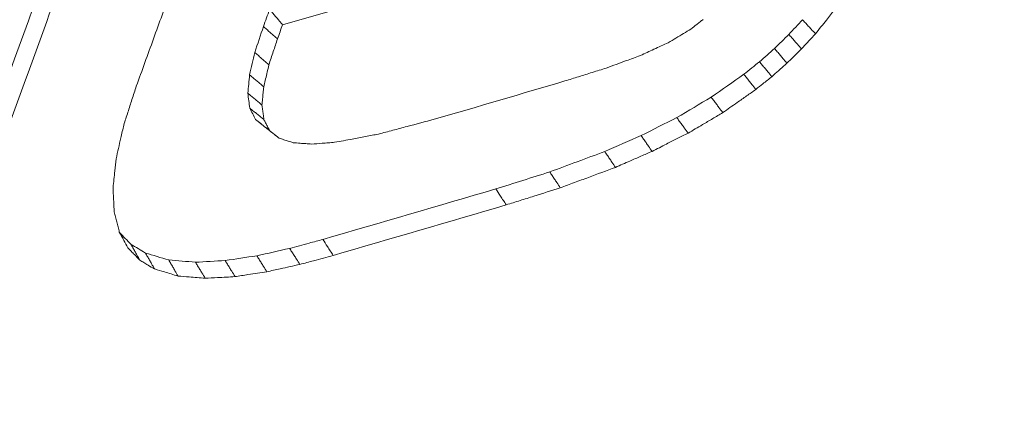
# Model space of a CAD drawing. Units: millimetres. Extents: x 0 to 1189, y 0 to 841.
# Drawn here: x 671 to 689, y 468 to 475 of the extents above; entities that cross this region are included whole.
import ezdxf

# ---------------------------------------------------------------- set-up
doc = ezdxf.new("R2010")
doc.units = ezdxf.units.MM
doc.layers.add('1', color=7, linetype='Continuous', true_color=0xffffff)

msp = doc.modelspace()

# ---------------------------------------------------------------- linework, layer by layer
at = {"layer": '1', "color": 7, "linetype": 'Continuous', "lineweight": 13}
for points, knots in [([(596.909, 473.421), (612.308, 476.59), (627.498, 480.027), (649.97, 485.585), (657.408, 487.505), (666.64, 489.989), (668.483, 490.489), (672.162, 491.5), (675.834, 492.518), (679.493, 493.553), (683.144, 494.596), (684.966, 495.122), (694.059, 497.772), (701.276, 499.957), (710.226, 502.772), (712.012, 503.339), (715.578, 504.481), (717.357, 505.056), (722.683, 506.794), (729.756, 509.144), (738.521, 512.162), (743.748, 514.01), (747.224, 515.25), (748.959, 515.874), (757.613, 519.014), (764.474, 521.591), (771.275, 524.231)], [0, 0, 0, 0, 0.25, 0.25, 0.375, 0.375, 0.40625, 0.40625, 0.4375, 0.46875, 0.46875, 0.5, 0.5, 0.625, 0.625, 0.65625, 0.65625, 0.6875, 0.6875, 0.75, 0.8125, 0.84375, 0.84375, 0.875, 0.875, 1, 1, 1, 1]), ([(771.353, 523.901), (764.551, 521.262), (757.689, 518.686), (749.034, 515.546), (747.299, 514.922), (743.822, 513.682), (738.595, 511.835), (729.828, 508.817), (722.755, 506.467), (717.428, 504.729), (715.648, 504.154), (712.082, 503.012), (703.149, 500.177), (694.126, 497.445), (685.032, 494.795), (683.209, 494.269), (679.557, 493.225), (675.898, 492.19), (672.226, 491.171), (668.546, 490.161), (666.703, 489.66), (657.469, 487.175), (650.029, 485.255), (627.553, 479.694), (612.359, 476.255), (596.956, 473.082)], [0, 0, 0, 0, 0.125, 0.125, 0.15625, 0.15625, 0.1875, 0.25, 0.3125, 0.3125, 0.34375, 0.34375, 0.375, 0.5, 0.5, 0.53125, 0.53125, 0.5625, 0.59375, 0.59375, 0.625, 0.625, 0.75, 0.75, 1, 1, 1, 1])]:
    msp.add_open_spline(points, degree=3, knots=knots, dxfattribs=at)
at = {"layer": '1', "color": 3, "linetype": 'Continuous', "lineweight": 18}
for points, knots in [([(669.565, 468.606), (670.066, 469.984), (670.566, 471.362), (671.567, 474.118), (672.067, 475.496), (673.345, 479.016), (674.122, 481.158), (674.9, 483.299)], [0, 0, 0, 0, 0.281353, 0.281353, 0.562706, 0.562706, 1, 1, 1, 1]), ([(672.444, 482.611), (671.945, 481.239), (671.447, 479.867), (670.45, 477.124), (669.952, 475.752), (668.671, 472.227), (667.889, 470.074), (667.107, 467.921)], [0, 0, 0, 0, 0.280161, 0.280161, 0.560322, 0.560322, 1, 1, 1, 1]), ([(674.145, 475.706), (674.085, 475.542), (674.026, 475.378), (673.865, 474.934), (673.763, 474.654), (673.56, 474.094), (673.458, 473.814), (673.357, 473.534)], [0, 0, 0, 0, 0.226289, 0.226289, 0.613144, 0.613144, 1, 1, 1, 1]), ([(675.716, 474.892), (675.733, 474.873), (675.75, 474.853), (675.783, 474.814), (675.8, 474.794), (675.826, 474.764), (675.834, 474.755), (675.851, 474.735), (675.859, 474.725), (675.881, 474.7), (675.894, 474.684), (675.921, 474.654), (675.934, 474.638), (675.947, 474.623)], [0, 0, 0, 0, 0.219134, 0.219134, 0.438268, 0.438268, 0.547835, 0.547835, 0.657402, 0.657402, 0.828701, 0.828701, 1, 1, 1, 1]), ([(685.381, 474.462), (685.414, 474.502), (685.446, 474.543), (685.511, 474.624), (685.543, 474.665), (685.625, 474.767), (685.673, 474.828), (685.722, 474.889)], [0, 0, 0, 0, 0.285689, 0.285689, 0.571379, 0.571379, 1, 1, 1, 1]), ([(683.394, 474.717), (683.375, 474.703), (683.356, 474.688), (683.318, 474.658), (683.298, 474.643), (683.244, 474.601), (683.21, 474.573), (683.175, 474.546)], [0, 0, 0, 0, 0.261934, 0.261934, 0.523867, 0.523867, 1, 1, 1, 1]), ([(685.151, 474.712), (685.168, 474.693), (685.185, 474.674), (685.22, 474.637), (685.237, 474.618), (685.271, 474.581), (685.288, 474.562), (685.331, 474.516), (685.356, 474.489), (685.381, 474.462)], [0, 0, 0, 0, 0.223865, 0.223865, 0.44773, 0.44773, 0.671594, 0.671594, 1, 1, 1, 1]), ([(675.607, 474.592), (675.616, 474.584), (675.626, 474.576), (675.644, 474.559), (675.654, 474.551), (675.672, 474.534), (675.682, 474.526), (675.7, 474.509), (675.709, 474.501), (675.728, 474.484), (675.737, 474.476), (675.756, 474.459), (675.765, 474.451), (675.784, 474.434), (675.793, 474.426), (675.82, 474.402), (675.838, 474.386), (675.855, 474.37)], [0, 0, 0, 0, 0.112425, 0.112425, 0.224849, 0.224849, 0.337274, 0.337274, 0.449699, 0.449699, 0.562123, 0.562123, 0.674548, 0.674548, 0.786973, 0.786973, 1, 1, 1, 1]), ([(675.855, 474.37), (675.871, 474.412), (675.886, 474.455), (675.916, 474.539), (675.932, 474.581), (675.947, 474.623)], [0, 0, 0, 0, 0.5, 0.5, 1, 1, 1, 1]), ([(683.175, 474.546), (683.132, 474.52), (683.089, 474.494), (683.001, 474.441), (682.956, 474.414), (682.866, 474.36), (682.821, 474.332), (682.776, 474.305)], [0, 0, 0, 0, 0.32248, 0.32248, 0.66124, 0.66124, 1, 1, 1, 1]), ([(675.705, 473.912), (675.717, 473.951), (675.73, 473.991), (675.756, 474.069), (675.769, 474.109), (675.807, 474.222), (675.831, 474.296), (675.855, 474.37)], [0, 0, 0, 0, 0.257985, 0.257985, 0.515971, 0.515971, 1, 1, 1, 1]), ([(684.91, 474.45), (684.927, 474.431), (684.944, 474.412), (684.977, 474.374), (684.994, 474.355), (685.028, 474.316), (685.044, 474.297), (685.086, 474.25), (685.111, 474.222), (685.135, 474.194)], [0, 0, 0, 0, 0.223605, 0.223605, 0.447211, 0.447211, 0.670816, 0.670816, 1, 1, 1, 1]), ([(685.135, 474.194), (685.171, 474.233), (685.207, 474.272), (685.266, 474.336), (685.289, 474.361), (685.335, 474.411), (685.358, 474.436), (685.381, 474.462)], [0, 0, 0, 0, 0.438457, 0.438457, 0.719229, 0.719229, 1, 1, 1, 1]), ([(682.776, 474.305), (682.733, 474.286), (682.691, 474.266), (682.606, 474.227), (682.563, 474.208), (682.441, 474.151), (682.361, 474.115), (682.282, 474.078)], [0, 0, 0, 0, 0.258082, 0.258082, 0.516164, 0.516164, 1, 1, 1, 1]), ([(684.656, 474.202), (684.673, 474.183), (684.689, 474.163), (684.722, 474.124), (684.739, 474.105), (684.772, 474.066), (684.788, 474.047), (684.829, 473.999), (684.853, 473.97), (684.877, 473.942)], [0, 0, 0, 0, 0.223395, 0.223395, 0.44679, 0.44679, 0.670185, 0.670185, 1, 1, 1, 1]), ([(684.877, 473.942), (684.915, 473.979), (684.954, 474.016), (685.016, 474.077), (685.04, 474.101), (685.088, 474.147), (685.111, 474.171), (685.135, 474.194)], [0, 0, 0, 0, 0.44383, 0.44383, 0.721915, 0.721915, 1, 1, 1, 1]), ([(675.455, 474.131), (675.465, 474.123), (675.474, 474.114), (675.493, 474.098), (675.502, 474.09), (675.521, 474.073), (675.53, 474.065), (675.549, 474.049), (675.558, 474.04), (675.577, 474.024), (675.586, 474.016), (675.605, 473.999), (675.614, 473.991), (675.633, 473.975), (675.642, 473.966), (675.669, 473.943), (675.687, 473.927), (675.705, 473.912)], [0, 0, 0, 0, 0.112504, 0.112504, 0.225008, 0.225008, 0.337512, 0.337512, 0.450016, 0.450016, 0.562521, 0.562521, 0.675025, 0.675025, 0.787529, 0.787529, 1, 1, 1, 1]), ([(682.282, 474.078), (682.199, 474.048), (682.115, 474.017), (681.973, 473.965), (681.914, 473.943), (681.795, 473.899), (681.736, 473.877), (681.677, 473.855)], [0, 0, 0, 0, 0.412136, 0.412136, 0.706068, 0.706068, 1, 1, 1, 1]), ([(675.613, 473.523), (675.622, 473.561), (675.631, 473.599), (675.649, 473.675), (675.658, 473.713), (675.679, 473.805), (675.692, 473.858), (675.705, 473.912)], [0, 0, 0, 0, 0.293292, 0.293292, 0.586584, 0.586584, 1, 1, 1, 1]), ([(681.677, 473.855), (681.595, 473.83), (681.512, 473.804), (681.35, 473.753), (681.269, 473.728), (681.108, 473.677), (681.027, 473.652), (680.946, 473.627)], [0, 0, 0, 0, 0.33749, 0.33749, 0.668745, 0.668745, 1, 1, 1, 1]), ([(684.391, 473.967), (684.407, 473.948), (684.423, 473.928), (684.456, 473.889), (684.472, 473.869), (684.504, 473.83), (684.52, 473.81), (684.56, 473.762), (684.584, 473.732), (684.608, 473.703)], [0, 0, 0, 0, 0.223213, 0.223213, 0.446426, 0.446426, 0.669638, 0.669638, 1, 1, 1, 1]), ([(684.608, 473.703), (684.647, 473.739), (684.687, 473.774), (684.752, 473.831), (684.777, 473.853), (684.827, 473.898), (684.852, 473.92), (684.877, 473.942)], [0, 0, 0, 0, 0.444204, 0.444204, 0.722102, 0.722102, 1, 1, 1, 1]), ([(675.362, 473.737), (675.372, 473.729), (675.381, 473.721), (675.4, 473.705), (675.409, 473.697), (675.428, 473.681), (675.437, 473.673), (675.456, 473.656), (675.466, 473.648), (675.484, 473.632), (675.494, 473.624), (675.513, 473.608), (675.522, 473.6), (675.541, 473.584), (675.55, 473.576), (675.577, 473.553), (675.595, 473.538), (675.613, 473.523)], [0, 0, 0, 0, 0.112644, 0.112644, 0.225288, 0.225288, 0.337932, 0.337932, 0.450576, 0.450576, 0.56322, 0.56322, 0.675865, 0.675865, 0.788509, 0.788509, 1, 1, 1, 1]), ([(684.115, 473.746), (684.131, 473.726), (684.147, 473.706), (684.178, 473.666), (684.194, 473.646), (684.225, 473.606), (684.241, 473.586), (684.28, 473.537), (684.303, 473.507), (684.326, 473.478)], [0, 0, 0, 0, 0.223021, 0.223021, 0.446041, 0.446041, 0.669062, 0.669062, 1, 1, 1, 1]), ([(684.326, 473.478), (684.368, 473.511), (684.409, 473.544), (684.476, 473.598), (684.503, 473.619), (684.555, 473.661), (684.581, 473.682), (684.608, 473.703)], [0, 0, 0, 0, 0.439874, 0.439874, 0.719937, 0.719937, 1, 1, 1, 1]), ([(673.357, 473.534), (673.331, 473.455), (673.306, 473.377), (673.256, 473.223), (673.232, 473.147), (673.183, 472.997), (673.159, 472.921), (673.135, 472.846)], [0, 0, 0, 0, 0.343012, 0.343012, 0.671506, 0.671506, 1, 1, 1, 1]), ([(675.582, 473.201), (675.585, 473.237), (675.589, 473.272), (675.596, 473.344), (675.599, 473.379), (675.606, 473.451), (675.609, 473.487), (675.613, 473.523)], [0, 0, 0, 0, 0.33096, 0.33096, 0.66548, 0.66548, 1, 1, 1, 1]), ([(683.74, 473.067), (683.825, 473.126), (683.91, 473.186), (684.05, 473.284), (684.105, 473.323), (684.216, 473.4), (684.271, 473.439), (684.326, 473.478)], [0, 0, 0, 0, 0.433795, 0.433795, 0.716897, 0.716897, 1, 1, 1, 1]), ([(675.331, 473.409), (675.341, 473.401), (675.35, 473.393), (675.369, 473.378), (675.378, 473.37), (675.397, 473.354), (675.407, 473.346), (675.426, 473.331), (675.435, 473.323), (675.454, 473.307), (675.463, 473.3), (675.482, 473.284), (675.492, 473.276), (675.51, 473.261), (675.52, 473.253), (675.547, 473.23), (675.565, 473.216), (675.582, 473.201)], [0, 0, 0, 0, 0.112829, 0.112829, 0.225659, 0.225659, 0.338488, 0.338488, 0.451317, 0.451317, 0.564146, 0.564146, 0.676976, 0.676976, 0.789805, 0.789805, 1, 1, 1, 1]), ([(683.536, 473.34), (683.551, 473.319), (683.566, 473.299), (683.596, 473.259), (683.612, 473.238), (683.642, 473.198), (683.657, 473.178), (683.695, 473.127), (683.718, 473.097), (683.74, 473.067)], [0, 0, 0, 0, 0.222821, 0.222821, 0.445643, 0.445643, 0.668464, 0.668464, 1, 1, 1, 1]), ([(675.366, 473.145), (675.375, 473.138), (675.385, 473.13), (675.403, 473.115), (675.413, 473.108), (675.432, 473.092), (675.441, 473.085), (675.46, 473.07), (675.469, 473.062), (675.488, 473.047), (675.498, 473.039), (675.516, 473.024), (675.526, 473.017), (675.545, 473.002), (675.554, 472.994), (675.581, 472.972), (675.598, 472.959), (675.616, 472.945)], [0, 0, 0, 0, 0.113051, 0.113051, 0.226102, 0.226102, 0.339152, 0.339152, 0.452203, 0.452203, 0.565254, 0.565254, 0.678305, 0.678305, 0.791356, 0.791356, 1, 1, 1, 1]), ([(675.616, 472.945), (675.612, 472.976), (675.608, 473.007), (675.6, 473.065), (675.596, 473.093), (675.589, 473.147), (675.586, 473.174), (675.582, 473.201)], [0, 0, 0, 0, 0.364878, 0.364878, 0.682439, 0.682439, 1, 1, 1, 1]), ([(675.469, 472.944), (675.479, 472.937), (675.488, 472.93), (675.507, 472.915), (675.516, 472.907), (675.535, 472.893), (675.544, 472.885), (675.563, 472.871), (675.572, 472.863), (675.59, 472.849), (675.6, 472.841), (675.618, 472.827), (675.628, 472.819), (675.646, 472.805), (675.656, 472.797), (675.682, 472.776), (675.699, 472.763), (675.716, 472.75)], [0, 0, 0, 0, 0.113279, 0.113279, 0.226557, 0.226557, 0.339836, 0.339836, 0.453114, 0.453114, 0.566393, 0.566393, 0.679671, 0.679671, 0.79295, 0.79295, 1, 1, 1, 1]), ([(675.716, 472.75), (675.703, 472.774), (675.691, 472.799), (675.667, 472.844), (675.657, 472.864), (675.636, 472.904), (675.626, 472.925), (675.616, 472.945)], [0, 0, 0, 0, 0.383422, 0.383422, 0.691711, 0.691711, 1, 1, 1, 1]), ([(678.633, 472.949), (678.472, 472.907), (678.311, 472.864), (678.066, 472.799), (677.982, 472.776), (677.815, 472.732), (677.731, 472.71), (677.647, 472.687)], [0, 0, 0, 0, 0.48925, 0.48925, 0.744625, 0.744625, 1, 1, 1, 1]), ([(682.926, 472.979), (682.941, 472.959), (682.955, 472.938), (682.985, 472.897), (683, 472.877), (683.029, 472.835), (683.044, 472.815), (683.081, 472.764), (683.103, 472.733), (683.125, 472.703)], [0, 0, 0, 0, 0.222682, 0.222682, 0.445364, 0.445364, 0.668046, 0.668046, 1, 1, 1, 1]), ([(683.125, 472.703), (683.211, 472.753), (683.296, 472.804), (683.442, 472.89), (683.502, 472.926), (683.621, 472.996), (683.681, 473.032), (683.74, 473.067)], [0, 0, 0, 0, 0.417994, 0.417994, 0.708997, 0.708997, 1, 1, 1, 1]), ([(673.135, 472.846), (673.118, 472.77), (673.1, 472.694), (673.069, 472.557), (673.055, 472.495), (673.027, 472.372), (673.013, 472.31), (672.999, 472.248)], [0, 0, 0, 0, 0.380319, 0.380319, 0.69016, 0.69016, 1, 1, 1, 1]), ([(675.645, 472.804), (675.654, 472.797), (675.664, 472.789), (675.682, 472.775), (675.691, 472.768), (675.709, 472.753), (675.718, 472.746), (675.737, 472.732), (675.746, 472.725), (675.764, 472.71), (675.773, 472.703), (675.792, 472.688), (675.801, 472.681), (675.819, 472.667), (675.828, 472.66), (675.854, 472.639), (675.87, 472.626), (675.887, 472.613)], [0, 0, 0, 0, 0.113472, 0.113472, 0.226943, 0.226943, 0.340415, 0.340415, 0.453886, 0.453886, 0.567358, 0.567358, 0.680829, 0.680829, 0.794301, 0.794301, 1, 1, 1, 1]), ([(675.887, 472.613), (675.866, 472.63), (675.844, 472.648), (675.805, 472.679), (675.787, 472.693), (675.752, 472.721), (675.734, 472.735), (675.716, 472.75)], [0, 0, 0, 0, 0.376806, 0.376806, 0.688403, 0.688403, 1, 1, 1, 1]), ([(676.133, 472.534), (676.104, 472.543), (676.076, 472.552), (676.021, 472.57), (675.994, 472.579), (675.94, 472.596), (675.914, 472.605), (675.887, 472.613)], [0, 0, 0, 0, 0.347532, 0.347532, 0.673766, 0.673766, 1, 1, 1, 1]), ([(677.647, 472.687), (677.569, 472.673), (677.492, 472.658), (677.336, 472.629), (677.259, 472.614), (677.077, 472.58), (676.972, 472.56), (676.868, 472.541)], [0, 0, 0, 0, 0.298817, 0.298817, 0.597633, 0.597633, 1, 1, 1, 1]), ([(682.295, 472.66), (682.309, 472.639), (682.324, 472.619), (682.352, 472.577), (682.367, 472.557), (682.395, 472.515), (682.41, 472.495), (682.446, 472.443), (682.467, 472.412), (682.489, 472.381)], [0, 0, 0, 0, 0.222598, 0.222598, 0.445196, 0.445196, 0.667794, 0.667794, 1, 1, 1, 1]), ([(682.489, 472.381), (682.574, 472.424), (682.66, 472.468), (682.808, 472.543), (682.872, 472.575), (682.998, 472.639), (683.061, 472.671), (683.125, 472.703)], [0, 0, 0, 0, 0.403223, 0.403223, 0.701611, 0.701611, 1, 1, 1, 1]), ([(676.459, 472.51), (676.425, 472.512), (676.392, 472.515), (676.325, 472.52), (676.292, 472.522), (676.216, 472.528), (676.175, 472.531), (676.133, 472.534)], [0, 0, 0, 0, 0.307691, 0.307691, 0.615381, 0.615381, 1, 1, 1, 1]), ([(676.868, 472.541), (676.831, 472.538), (676.795, 472.535), (676.721, 472.53), (676.685, 472.527), (676.585, 472.519), (676.522, 472.515), (676.459, 472.51)], [0, 0, 0, 0, 0.267966, 0.267966, 0.535932, 0.535932, 1, 1, 1, 1]), ([(672.999, 472.248), (672.992, 472.177), (672.984, 472.106), (672.971, 471.985), (672.966, 471.935), (672.956, 471.836), (672.95, 471.787), (672.945, 471.738)], [0, 0, 0, 0, 0.419654, 0.419654, 0.709827, 0.709827, 1, 1, 1, 1]), ([(681.65, 472.378), (681.664, 472.358), (681.679, 472.337), (681.707, 472.295), (681.721, 472.274), (681.749, 472.233), (681.763, 472.212), (681.798, 472.16), (681.819, 472.129), (681.84, 472.098)], [0, 0, 0, 0, 0.222544, 0.222544, 0.445088, 0.445088, 0.667632, 0.667632, 1, 1, 1, 1]), ([(681.84, 472.098), (681.925, 472.135), (682.009, 472.172), (682.16, 472.237), (682.226, 472.266), (682.357, 472.324), (682.423, 472.352), (682.489, 472.381)], [0, 0, 0, 0, 0.391202, 0.391202, 0.695601, 0.695601, 1, 1, 1, 1]), ([(680.864, 471.735), (680.947, 471.766), (681.03, 471.797), (681.197, 471.859), (681.28, 471.889), (681.522, 471.979), (681.681, 472.039), (681.84, 472.098)], [0, 0, 0, 0, 0.255527, 0.255527, 0.511054, 0.511054, 1, 1, 1, 1]), ([(680.677, 472.017), (680.691, 471.996), (680.705, 471.975), (680.733, 471.933), (680.747, 471.912), (680.774, 471.871), (680.788, 471.85), (680.823, 471.798), (680.843, 471.766), (680.864, 471.735)], [0, 0, 0, 0, 0.222514, 0.222514, 0.445027, 0.445027, 0.667541, 0.667541, 1, 1, 1, 1]), ([(672.945, 471.738), (672.947, 471.702), (672.948, 471.666), (672.952, 471.595), (672.954, 471.56), (672.957, 471.488), (672.959, 471.453), (672.962, 471.381), (672.964, 471.346), (672.966, 471.31)], [0, 0, 0, 0, 0.25, 0.25, 0.5, 0.5, 0.75, 0.75, 1, 1, 1, 1]), ([(679.722, 471.716), (679.75, 471.674), (679.777, 471.632), (679.821, 471.564), (679.838, 471.538), (679.873, 471.486), (679.89, 471.46), (679.907, 471.434)], [0, 0, 0, 0, 0.445014, 0.445014, 0.722507, 0.722507, 1, 1, 1, 1]), ([(679.907, 471.434), (679.988, 471.459), (680.07, 471.485), (680.233, 471.536), (680.315, 471.562), (680.552, 471.637), (680.708, 471.686), (680.864, 471.735)], [0, 0, 0, 0, 0.255909, 0.255909, 0.511818, 0.511818, 1, 1, 1, 1]), ([(672.966, 471.31), (672.973, 471.28), (672.981, 471.251), (672.996, 471.191), (673.003, 471.161), (673.019, 471.102), (673.026, 471.072), (673.041, 471.013), (673.049, 470.983), (673.056, 470.953)], [0, 0, 0, 0, 0.25, 0.25, 0.5, 0.5, 0.75, 0.75, 1, 1, 1, 1]), ([(673.056, 470.953), (673.07, 470.929), (673.083, 470.904), (673.11, 470.855), (673.123, 470.83), (673.161, 470.761), (673.185, 470.717), (673.209, 470.672)], [0, 0, 0, 0, 0.262495, 0.262495, 0.52499, 0.52499, 1, 1, 1, 1]), ([(673.209, 470.672), (673.228, 470.652), (673.247, 470.633), (673.285, 470.594), (673.304, 470.574), (673.355, 470.521), (673.387, 470.488), (673.419, 470.455)], [0, 0, 0, 0, 0.271267, 0.271267, 0.542534, 0.542534, 1, 1, 1, 1]), ([(673.262, 470.736), (673.274, 470.715), (673.285, 470.694), (673.309, 470.652), (673.32, 470.631), (673.344, 470.59), (673.356, 470.569), (673.385, 470.517), (673.402, 470.486), (673.419, 470.455)], [0, 0, 0, 0, 0.223225, 0.223225, 0.446451, 0.446451, 0.669676, 0.669676, 1, 1, 1, 1]), ([(676.66, 470.822), (676.579, 470.8), (676.499, 470.778), (676.36, 470.741), (676.302, 470.725), (676.187, 470.694), (676.129, 470.678), (676.071, 470.663)], [0, 0, 0, 0, 0.411149, 0.411149, 0.705575, 0.705575, 1, 1, 1, 1]), ([(676.66, 470.822), (676.687, 470.78), (676.714, 470.738), (676.758, 470.67), (676.775, 470.644), (676.809, 470.592), (676.826, 470.565), (676.843, 470.539)], [0, 0, 0, 0, 0.445012, 0.445012, 0.722506, 0.722506, 1, 1, 1, 1]), ([(673.519, 470.581), (673.531, 470.56), (673.543, 470.539), (673.567, 470.497), (673.579, 470.476), (673.603, 470.434), (673.615, 470.413), (673.645, 470.361), (673.663, 470.33), (673.68, 470.299)], [0, 0, 0, 0, 0.222983, 0.222983, 0.445966, 0.445966, 0.668949, 0.668949, 1, 1, 1, 1]), ([(675.49, 470.533), (675.503, 470.512), (675.516, 470.491), (675.543, 470.449), (675.556, 470.428), (675.583, 470.386), (675.596, 470.365), (675.629, 470.312), (675.649, 470.281), (675.669, 470.249)], [0, 0, 0, 0, 0.222527, 0.222527, 0.445055, 0.445055, 0.667582, 0.667582, 1, 1, 1, 1]), ([(676.071, 470.663), (676.085, 470.642), (676.098, 470.621), (676.125, 470.579), (676.139, 470.558), (676.166, 470.516), (676.179, 470.495), (676.213, 470.442), (676.233, 470.411), (676.253, 470.379)], [0, 0, 0, 0, 0.222509, 0.222509, 0.445019, 0.445019, 0.667528, 0.667528, 1, 1, 1, 1]), ([(676.253, 470.379), (676.334, 470.401), (676.414, 470.423), (676.553, 470.461), (676.611, 470.476), (676.727, 470.508), (676.785, 470.523), (676.843, 470.539)], [0, 0, 0, 0, 0.410046, 0.410046, 0.705023, 0.705023, 1, 1, 1, 1]), ([(673.419, 470.455), (673.443, 470.441), (673.467, 470.426), (673.516, 470.397), (673.54, 470.383), (673.603, 470.345), (673.642, 470.322), (673.68, 470.299)], [0, 0, 0, 0, 0.276663, 0.276663, 0.553325, 0.553325, 1, 1, 1, 1]), ([(673.93, 470.459), (673.942, 470.437), (673.955, 470.416), (673.979, 470.374), (673.992, 470.353), (674.016, 470.311), (674.029, 470.29), (674.059, 470.237), (674.078, 470.206), (674.096, 470.174)], [0, 0, 0, 0, 0.22278, 0.22278, 0.44556, 0.44556, 0.66834, 0.66834, 1, 1, 1, 1]), ([(674.405, 470.418), (674.418, 470.397), (674.43, 470.376), (674.456, 470.334), (674.468, 470.313), (674.494, 470.27), (674.506, 470.249), (674.538, 470.197), (674.557, 470.165), (674.576, 470.134)], [0, 0, 0, 0, 0.222645, 0.222645, 0.445291, 0.445291, 0.667936, 0.667936, 1, 1, 1, 1]), ([(674.93, 470.448), (674.943, 470.426), (674.956, 470.405), (674.982, 470.363), (674.995, 470.342), (675.021, 470.3), (675.034, 470.279), (675.066, 470.226), (675.086, 470.195), (675.105, 470.163)], [0, 0, 0, 0, 0.222568, 0.222568, 0.445136, 0.445136, 0.667703, 0.667703, 1, 1, 1, 1]), ([(675.669, 470.249), (675.748, 470.267), (675.827, 470.285), (675.964, 470.315), (676.022, 470.328), (676.137, 470.354), (676.195, 470.366), (676.253, 470.379)], [0, 0, 0, 0, 0.405552, 0.405552, 0.702776, 0.702776, 1, 1, 1, 1]), ([(673.68, 470.299), (673.739, 470.281), (673.797, 470.264), (673.895, 470.234), (673.935, 470.222), (674.016, 470.198), (674.056, 470.186), (674.096, 470.174)], [0, 0, 0, 0, 0.418676, 0.418676, 0.709338, 0.709338, 1, 1, 1, 1]), ([(674.096, 470.174), (674.163, 470.169), (674.229, 470.163), (674.342, 470.153), (674.389, 470.149), (674.482, 470.141), (674.529, 470.137), (674.576, 470.134)], [0, 0, 0, 0, 0.41551, 0.41551, 0.707755, 0.707755, 1, 1, 1, 1]), ([(674.576, 470.134), (674.648, 470.138), (674.721, 470.142), (674.845, 470.149), (674.897, 470.151), (675.001, 470.157), (675.053, 470.16), (675.105, 470.163)], [0, 0, 0, 0, 0.410401, 0.410401, 0.7052, 0.7052, 1, 1, 1, 1]), ([(675.105, 470.163), (675.181, 470.175), (675.258, 470.186), (675.39, 470.207), (675.446, 470.215), (675.557, 470.232), (675.613, 470.241), (675.669, 470.249)], [0, 0, 0, 0, 0.406313, 0.406313, 0.703157, 0.703157, 1, 1, 1, 1])]:
    msp.add_open_spline(points, degree=3, knots=knots, dxfattribs=at)
for points in [[(674.533, 483.196), (672.8, 478.422), (671.067, 473.649), (669.334, 468.875)], [(675.947, 474.623), (679.67, 475.69), (683.376, 476.778), (687.063, 477.887)], [(675.716, 474.892), (675.68, 474.792), (675.643, 474.692), (675.607, 474.592)], [(685.151, 474.712), (685.071, 474.624), (684.99, 474.537), (684.91, 474.45)], [(675.607, 474.592), (675.557, 474.439), (675.506, 474.285), (675.455, 474.131)], [(684.91, 474.45), (684.825, 474.367), (684.741, 474.285), (684.656, 474.202)], [(684.656, 474.202), (684.568, 474.124), (684.48, 474.046), (684.391, 473.967)], [(675.455, 474.131), (675.424, 473.999), (675.393, 473.868), (675.362, 473.737)], [(684.391, 473.967), (684.299, 473.894), (684.207, 473.82), (684.115, 473.746)], [(675.362, 473.737), (675.352, 473.628), (675.342, 473.518), (675.331, 473.409)], [(680.946, 473.627), (680.176, 473.4), (679.405, 473.174), (678.633, 472.949)], [(684.115, 473.746), (683.922, 473.61), (683.729, 473.475), (683.536, 473.34)], [(675.331, 473.409), (675.343, 473.321), (675.354, 473.233), (675.366, 473.145)], [(683.536, 473.34), (683.332, 473.219), (683.129, 473.099), (682.926, 472.979)], [(675.366, 473.145), (675.4, 473.078), (675.435, 473.011), (675.469, 472.944)], [(675.469, 472.944), (675.528, 472.897), (675.587, 472.851), (675.645, 472.804)], [(682.926, 472.979), (682.716, 472.873), (682.505, 472.766), (682.295, 472.66)], [(682.295, 472.66), (682.08, 472.566), (681.865, 472.472), (681.65, 472.378)], [(681.65, 472.378), (681.326, 472.258), (681.002, 472.137), (680.677, 472.017)], [(680.677, 472.017), (680.359, 471.917), (680.041, 471.816), (679.722, 471.716)], [(679.722, 471.716), (678.703, 471.416), (677.682, 471.118), (676.66, 470.822)], [(676.843, 470.539), (677.866, 470.836), (678.887, 471.134), (679.907, 471.434)], [(673.262, 470.736), (673.196, 470.804), (673.129, 470.872), (673.063, 470.94)], [(673.519, 470.581), (673.434, 470.633), (673.348, 470.684), (673.262, 470.736)], [(673.93, 470.459), (673.793, 470.499), (673.656, 470.54), (673.519, 470.581)], [(675.49, 470.533), (675.303, 470.505), (675.116, 470.476), (674.93, 470.448)], [(676.071, 470.663), (675.878, 470.619), (675.684, 470.576), (675.49, 470.533)], [(674.405, 470.418), (674.247, 470.432), (674.088, 470.445), (673.93, 470.459)], [(674.93, 470.448), (674.755, 470.438), (674.58, 470.428), (674.405, 470.418)]]:
    msp.add_open_spline(points, degree=3, dxfattribs=at)

doc.saveas('drawing.dxf')
